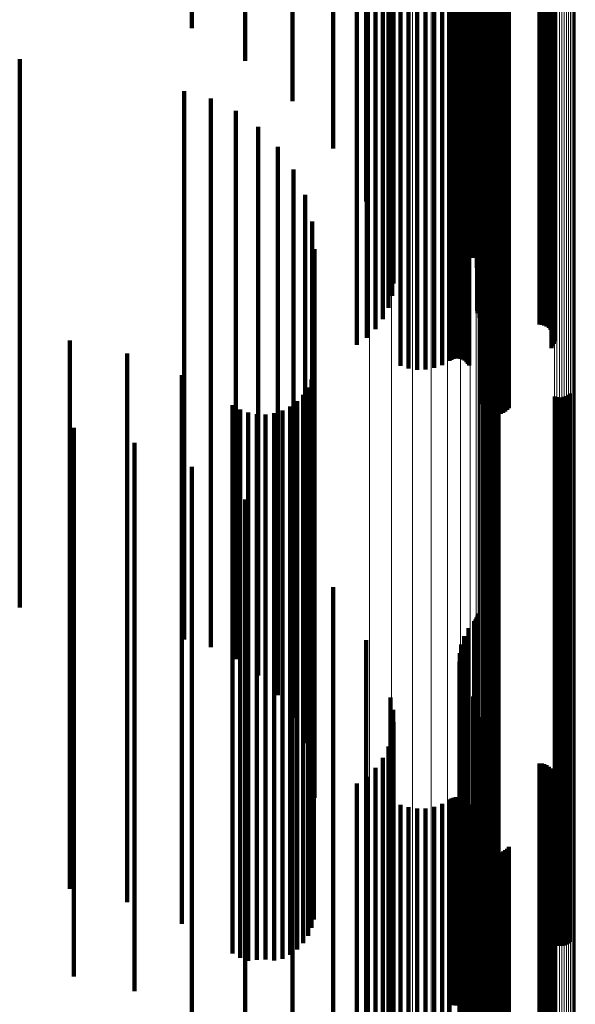
# Model space of a CAD drawing. Units: metres. Extents: x -5.77 to -5.69, y 0.3 to 1.55.
# Drawn here: x -5.71 to -5.69, y 0.53 to 0.56 of the extents above; entities that cross this region are included whole.
import ezdxf

# ---------------------------------------------------------------- set-up
doc = ezdxf.new("R2010")
doc.units = ezdxf.units.M
doc.linetypes.add('AUSGEZOGEN', pattern=[0])
doc.linetypes.add('VERDECKT2_S2', pattern=[0.036, 0.02, -0.016])
doc.layers.add('Standard', color=7, linetype='AUSGEZOGEN', lineweight=13)

msp = doc.modelspace()

# ---------------------------------------------------------------- linework, layer by layer
at = {"layer": 'Standard', "color": 253, "linetype": 'VERDECKT2_S2', "lineweight": 140, "transparency": 33554687}
for p, q in [((-5.69196, 0.571264), (-5.69196, 0.559495)), ((-5.691818, 0.571332), (-5.691818, 0.559565)), ((-5.691735, 0.571355), (-5.691735, 0.559589)), ((-5.691647, 0.571369), (-5.691647, 0.559603)), ((-5.691556, 0.571373), (-5.691556, 0.559608)), ((-5.689828, 0.571373), (-5.689828, 0.559608)), ((-5.689737, 0.571378), (-5.689737, 0.559613)), ((-5.689648, 0.571377), (-5.689648, 0.559627)), ((-5.689564, 0.571339), (-5.689564, 0.559651)), ((-5.689488, 0.571289), (-5.689488, 0.559683)), ((-5.696127, 0.570924), (-5.696127, 0.559912)), ((-5.695802, 0.571243), (-5.695802, 0.559711)), ((-5.695534, 0.571249), (-5.695534, 0.559479)), ((-5.695332, 0.571), (-5.695332, 0.559222)), ((-5.692099, 0.571063), (-5.692099, 0.559287)), ((-5.692097, 0.571007), (-5.692097, 0.559229)), ((-5.692086, 0.571117), (-5.692086, 0.559343)), ((-5.692016, 0.57122), (-5.692016, 0.559449)), ((-5.689422, 0.571225), (-5.689422, 0.559723)), ((-5.689367, 0.571152), (-5.689367, 0.559769)), ((-5.689325, 0.571071), (-5.689325, 0.55982)), ((-5.689297, 0.570983), (-5.689297, 0.559875)), ((-5.696485, 0.570675), (-5.696485, 0.55243)), ((-5.6952, 0.570734), (-5.6952, 0.558947)), ((-5.692025, 0.570584), (-5.692025, 0.558792)), ((-5.689385, 0.570547), (-5.689385, 0.56015)), ((-5.689338, 0.570626), (-5.689338, 0.560101)), ((-5.689305, 0.570711), (-5.689305, 0.560047)), ((-5.689287, 0.570801), (-5.689287, 0.55999)), ((-5.689284, 0.570893), (-5.689284, 0.559932)), ((-5.695162, 0.570181), (-5.695162, 0.558375)), ((-5.695143, 0.570458), (-5.695143, 0.558662)), ((-5.692038, 0.570344), (-5.692038, 0.558545)), ((-5.695257, 0.569909), (-5.695257, 0.558095)), ((-5.694892, 0.569901), (-5.694892, 0.560557)), ((-5.69367, 0.569828), (-5.69367, 0.560604)), ((-5.693378, 0.569935), (-5.693378, 0.560536)), ((-5.693107, 0.570089), (-5.693107, 0.560439)), ((-5.693034, 0.57013), (-5.693034, 0.560413)), ((-5.692956, 0.570158), (-5.692956, 0.560395)), ((-5.692874, 0.570173), (-5.692874, 0.560386)), ((-5.69279, 0.570174), (-5.69279, 0.560385)), ((-5.692708, 0.570161), (-5.692708, 0.560393)), ((-5.692628, 0.570135), (-5.692628, 0.56041)), ((-5.692554, 0.570096), (-5.692554, 0.560435)), ((-5.692488, 0.570045), (-5.692488, 0.560467)), ((-5.692432, 0.569983), (-5.692432, 0.560505)), ((-5.692386, 0.569913), (-5.692386, 0.56055)), ((-5.692245, 0.569883), (-5.692245, 0.558068)), ((-5.692112, 0.570109), (-5.692112, 0.558301)), ((-5.694596, 0.569807), (-5.694596, 0.560617)), ((-5.694287, 0.569763), (-5.694287, 0.560644)), ((-5.693976, 0.56977), (-5.693976, 0.56064)), ((-5.692585, 0.569498), (-5.692585, 0.557671)), ((-5.692433, 0.569673), (-5.692433, 0.557851)), ((-5.692738, 0.569116), (-5.692738, 0.557276)), ((-5.692688, 0.569311), (-5.692688, 0.557477)), ((-5.692735, 0.568919), (-5.692735, 0.557072)), ((-5.696146, 0.568631), (-5.696146, 0.556775)), ((-5.692679, 0.568725), (-5.692679, 0.556871)), ((-5.692571, 0.568539), (-5.692571, 0.556679)), ((-5.691899, 0.568509), (-5.691899, 0.561435)), ((-5.691863, 0.568425), (-5.691863, 0.561488)), ((-5.692414, 0.568366), (-5.692414, 0.556501)), ((-5.692212, 0.568212), (-5.692212, 0.55659)), ((-5.692161, 0.568173), (-5.692161, 0.556654)), ((-5.692119, 0.568129), (-5.692119, 0.556725)), ((-5.692089, 0.568083), (-5.692089, 0.556801)), ((-5.692071, 0.568034), (-5.692071, 0.556881)), ((-5.691812, 0.568348), (-5.691812, 0.561536)), ((-5.69175, 0.568281), (-5.69175, 0.561578)), ((-5.691677, 0.568225), (-5.691677, 0.561614)), ((-5.691596, 0.568183), (-5.691596, 0.56164)), ((-5.691509, 0.568154), (-5.691509, 0.561658)), ((-5.691418, 0.568141), (-5.691418, 0.561667)), ((-5.691326, 0.568143), (-5.691326, 0.561665)), ((-5.691236, 0.568161), (-5.691236, 0.561654)), ((-5.69115, 0.568193), (-5.69115, 0.561634)), ((-5.691071, 0.568239), (-5.691071, 0.561605)), ((-5.691001, 0.568298), (-5.691001, 0.561568)), ((-5.690942, 0.568368), (-5.690942, 0.561524)), ((-5.697347, 0.567453), (-5.697347, 0.557834)), ((-5.698831, 0.566401), (-5.698831, 0.559558)), ((-5.700563, 0.565502), (-5.700563, 0.561032)), ((-5.702502, 0.564776), (-5.702502, 0.562222)), ((-5.69175, 0.561578), (-5.69175, 0.550104)), ((-5.691677, 0.561614), (-5.691677, 0.55014)), ((-5.691596, 0.56164), (-5.691596, 0.550167)), ((-5.691509, 0.561658), (-5.691509, 0.550186)), ((-5.691418, 0.561667), (-5.691418, 0.550195)), ((-5.691326, 0.561665), (-5.691326, 0.550193)), ((-5.691236, 0.561654), (-5.691236, 0.550182)), ((-5.69115, 0.561634), (-5.69115, 0.550161)), ((-5.691071, 0.561605), (-5.691071, 0.550131)), ((-5.691001, 0.561568), (-5.691001, 0.550093)), ((-5.691899, 0.561435), (-5.691899, 0.549956)), ((-5.691863, 0.561488), (-5.691863, 0.55001)), ((-5.691812, 0.561536), (-5.691812, 0.55006)), ((-5.690942, 0.561524), (-5.690942, 0.550047)), ((-5.708783, 0.561094), (-5.708783, 0.555703)), ((-5.694892, 0.560557), (-5.694892, 0.549901)), ((-5.694596, 0.560617), (-5.694596, 0.549807)), ((-5.694287, 0.560644), (-5.694287, 0.549763)), ((-5.693976, 0.56064), (-5.693976, 0.54977)), ((-5.69367, 0.560604), (-5.69367, 0.549828)), ((-5.693378, 0.560536), (-5.693378, 0.549935)), ((-5.692432, 0.560505), (-5.692432, 0.549983)), ((-5.692386, 0.56055), (-5.692386, 0.549913)), ((-5.693107, 0.560439), (-5.693107, 0.550089)), ((-5.693034, 0.560413), (-5.693034, 0.55013)), ((-5.692956, 0.560395), (-5.692956, 0.550158)), ((-5.692874, 0.560386), (-5.692874, 0.550173)), ((-5.69279, 0.560385), (-5.69279, 0.550174)), ((-5.692708, 0.560393), (-5.692708, 0.550161)), ((-5.692628, 0.56041), (-5.692628, 0.550135)), ((-5.692554, 0.560435), (-5.692554, 0.550096)), ((-5.692488, 0.560467), (-5.692488, 0.550045)), ((-5.689385, 0.56015), (-5.689385, 0.550547)), ((-5.702784, 0.559928), (-5.702784, 0.556414)), ((-5.696127, 0.559912), (-5.696127, 0.550924)), ((-5.689367, 0.559769), (-5.689367, 0.551152)), ((-5.689338, 0.560101), (-5.689338, 0.550626)), ((-5.689325, 0.55982), (-5.689325, 0.551071)), ((-5.689305, 0.560047), (-5.689305, 0.550711)), ((-5.689297, 0.559875), (-5.689297, 0.550983)), ((-5.689287, 0.55999), (-5.689287, 0.550801)), ((-5.689284, 0.559932), (-5.689284, 0.550893)), ((-5.701811, 0.55965), (-5.701811, 0.556584)), ((-5.695802, 0.559711), (-5.695802, 0.551243)), ((-5.695534, 0.559479), (-5.695534, 0.551612)), ((-5.692016, 0.559449), (-5.692016, 0.55166)), ((-5.69196, 0.559495), (-5.69196, 0.551587)), ((-5.691818, 0.559565), (-5.691818, 0.551475)), ((-5.691735, 0.559589), (-5.691735, 0.551438)), ((-5.691647, 0.559603), (-5.691647, 0.551415)), ((-5.691556, 0.559608), (-5.691556, 0.551408)), ((-5.689828, 0.559608), (-5.689828, 0.551408)), ((-5.689737, 0.559613), (-5.689737, 0.5514)), ((-5.689648, 0.559627), (-5.689648, 0.551377)), ((-5.689564, 0.559651), (-5.689564, 0.551339)), ((-5.689488, 0.559683), (-5.689488, 0.551289)), ((-5.689422, 0.559723), (-5.689422, 0.551225)), ((-5.700901, 0.55921), (-5.700901, 0.556853)), ((-5.695332, 0.559222), (-5.695332, 0.55202)), ((-5.692099, 0.559287), (-5.692099, 0.551917)), ((-5.692097, 0.559229), (-5.692097, 0.552008)), ((-5.692086, 0.559343), (-5.692086, 0.551827)), ((-5.6952, 0.558947), (-5.6952, 0.552456)), ((-5.692025, 0.558792), (-5.692025, 0.552701)), ((-5.700079, 0.55862), (-5.700079, 0.557213)), ((-5.695162, 0.558375), (-5.695162, 0.553363)), ((-5.695143, 0.558662), (-5.695143, 0.552908)), ((-5.692038, 0.558545), (-5.692038, 0.553094)), ((-5.695257, 0.558095), (-5.695257, 0.553808)), ((-5.692245, 0.558068), (-5.692245, 0.55385)), ((-5.692112, 0.558301), (-5.692112, 0.55348)), ((-5.69937, 0.557898), (-5.69937, 0.557653)), ((-5.69937, 0.557653), (-5.69937, 0.545432)), ((-5.692585, 0.557671), (-5.692585, 0.554481)), ((-5.692433, 0.557851), (-5.692433, 0.554195)), ((-5.692738, 0.557276), (-5.692738, 0.555107)), ((-5.692688, 0.557477), (-5.692688, 0.554788)), ((-5.700079, 0.557213), (-5.700079, 0.544977)), ((-5.698797, 0.557065), (-5.698797, 0.545958)), ((-5.692735, 0.557072), (-5.692735, 0.555431)), ((-5.701811, 0.556584), (-5.701811, 0.544328)), ((-5.700901, 0.556853), (-5.700901, 0.544605)), ((-5.696146, 0.556775), (-5.696146, 0.555902)), ((-5.692679, 0.556871), (-5.692679, 0.555749)), ((-5.692571, 0.556679), (-5.692571, 0.556054)), ((-5.702784, 0.556414), (-5.702784, 0.544153)), ((-5.692414, 0.556501), (-5.692414, 0.556501)), ((-5.698374, 0.556145), (-5.698374, 0.546537)), ((-5.708783, 0.555703), (-5.708783, 0.543418)), ((-5.698115, 0.555167), (-5.698115, 0.547153)), ((-5.698028, 0.554159), (-5.698028, 0.547789)), ((-5.696485, 0.55243), (-5.696485, 0.550675)), ((-5.706952, 0.550836), (-5.706952, 0.549883)), ((-5.704862, 0.550354), (-5.704862, 0.550187)), ((-5.704862, 0.550187), (-5.704862, 0.538354)), ((-5.69175, 0.550104), (-5.69175, 0.548281)), ((-5.691677, 0.55014), (-5.691677, 0.548225)), ((-5.691596, 0.550167), (-5.691596, 0.548183)), ((-5.691509, 0.550186), (-5.691509, 0.548154)), ((-5.691418, 0.550195), (-5.691418, 0.548141)), ((-5.691326, 0.550193), (-5.691326, 0.548143)), ((-5.691236, 0.550182), (-5.691236, 0.548161)), ((-5.69115, 0.550161), (-5.69115, 0.548193)), ((-5.691071, 0.550131), (-5.691071, 0.548239)), ((-5.691001, 0.550093), (-5.691001, 0.548298)), ((-5.706952, 0.549883), (-5.706952, 0.53804)), ((-5.698055, 0.54972), (-5.698055, 0.538766)), ((-5.691899, 0.549956), (-5.691899, 0.548509)), ((-5.691863, 0.55001), (-5.691863, 0.548425)), ((-5.691812, 0.55006), (-5.691812, 0.548348)), ((-5.690942, 0.550047), (-5.690942, 0.548368)), ((-5.702869, 0.549561), (-5.702869, 0.538869)), ((-5.698134, 0.549411), (-5.698134, 0.538967)), ((-5.691893, 0.549519), (-5.691893, 0.538896)), ((-5.691824, 0.549574), (-5.691824, 0.538861)), ((-5.691747, 0.549618), (-5.691747, 0.538832)), ((-5.691663, 0.549648), (-5.691663, 0.538813)), ((-5.691576, 0.549664), (-5.691576, 0.538802)), ((-5.691488, 0.549666), (-5.691488, 0.538801)), ((-5.6914, 0.549654), (-5.6914, 0.538809)), ((-5.691315, 0.549627), (-5.691315, 0.538826)), ((-5.698264, 0.54912), (-5.698264, 0.539156)), ((-5.69844, 0.548854), (-5.69844, 0.539328)), ((-5.689267, 0.548793), (-5.689267, 0.539368)), ((-5.689182, 0.548767), (-5.689182, 0.539385)), ((-5.689094, 0.548754), (-5.689094, 0.539394)), ((-5.689006, 0.548756), (-5.689006, 0.539392)), ((-5.688919, 0.548773), (-5.688919, 0.539382)), ((-5.688835, 0.548803), (-5.688835, 0.539362)), ((-5.688758, 0.548846), (-5.688758, 0.539334)), ((-5.688689, 0.548901), (-5.688689, 0.539298)), ((-5.70102, 0.548474), (-5.70102, 0.539576)), ((-5.700744, 0.548314), (-5.700744, 0.53968)), ((-5.699195, 0.548282), (-5.699195, 0.539701)), ((-5.698912, 0.548429), (-5.698912, 0.539605)), ((-5.698659, 0.548622), (-5.698659, 0.53948)), ((-5.700445, 0.548203), (-5.700445, 0.539752)), ((-5.700132, 0.548143), (-5.700132, 0.539791)), ((-5.699814, 0.548137), (-5.699814, 0.539795)), ((-5.699498, 0.548183), (-5.699498, 0.539765)), ((-5.70681, 0.547643), (-5.70681, 0.540116)), ((-5.698028, 0.547789), (-5.698028, 0.53588)), ((-5.704601, 0.5471), (-5.704601, 0.540469)), ((-5.698115, 0.547153), (-5.698115, 0.535224)), ((-5.698374, 0.546537), (-5.698374, 0.536145)), ((-5.702502, 0.546222), (-5.702502, 0.54104)), ((-5.698797, 0.545958), (-5.698797, 0.537065)), ((-5.69937, 0.545432), (-5.69937, 0.537898)), ((-5.700563, 0.545032), (-5.700563, 0.541813)), ((-5.700079, 0.544977), (-5.700079, 0.53862)), ((-5.701811, 0.544328), (-5.701811, 0.53965)), ((-5.700901, 0.544605), (-5.700901, 0.53921)), ((-5.702784, 0.544153), (-5.702784, 0.539928)), ((-5.708783, 0.543418), (-5.708783, 0.541094)), ((-5.698831, 0.543558), (-5.698831, 0.542772)), ((-5.698831, 0.542772), (-5.698831, 0.531318)), ((-5.700563, 0.541813), (-5.700563, 0.530331)), ((-5.697347, 0.541834), (-5.697347, 0.532472)), ((-5.702502, 0.54104), (-5.702502, 0.529534)), ((-5.692089, 0.540801), (-5.692089, 0.533163)), ((-5.692071, 0.540881), (-5.692071, 0.53311)), ((-5.704601, 0.540469), (-5.704601, 0.528946)), ((-5.692212, 0.54059), (-5.692212, 0.533305)), ((-5.692161, 0.540654), (-5.692161, 0.533262)), ((-5.692119, 0.540725), (-5.692119, 0.533215)), ((-5.70681, 0.540116), (-5.70681, 0.528583)), ((-5.692571, 0.540054), (-5.692571, 0.533664)), ((-5.692414, 0.540337), (-5.692414, 0.533474)), ((-5.700744, 0.53968), (-5.700744, 0.528314)), ((-5.700445, 0.539752), (-5.700445, 0.528207)), ((-5.700132, 0.539791), (-5.700132, 0.528247)), ((-5.699814, 0.539795), (-5.699814, 0.528252)), ((-5.699498, 0.539765), (-5.699498, 0.528221)), ((-5.699195, 0.539701), (-5.699195, 0.528282)), ((-5.696146, 0.539902), (-5.696146, 0.533766)), ((-5.692679, 0.539749), (-5.692679, 0.533868)), ((-5.70102, 0.539576), (-5.70102, 0.528474)), ((-5.698912, 0.539605), (-5.698912, 0.528429)), ((-5.698659, 0.53948), (-5.698659, 0.528622)), ((-5.69844, 0.539328), (-5.69844, 0.528854)), ((-5.692735, 0.539431), (-5.692735, 0.534081)), ((-5.689267, 0.539368), (-5.689267, 0.528794)), ((-5.689182, 0.539385), (-5.689182, 0.528767)), ((-5.689094, 0.539394), (-5.689094, 0.528754)), ((-5.689006, 0.539392), (-5.689006, 0.528756)), ((-5.688919, 0.539382), (-5.688919, 0.528773)), ((-5.688835, 0.539362), (-5.688835, 0.528803)), ((-5.688758, 0.539334), (-5.688758, 0.528846)), ((-5.698264, 0.539156), (-5.698264, 0.52912)), ((-5.698134, 0.538967), (-5.698134, 0.529411)), ((-5.692738, 0.539107), (-5.692738, 0.534298)), ((-5.688689, 0.539298), (-5.688689, 0.528901)), ((-5.702869, 0.538869), (-5.702869, 0.529561)), ((-5.698055, 0.538766), (-5.698055, 0.52972)), ((-5.692688, 0.538788), (-5.692688, 0.534512)), ((-5.691893, 0.538896), (-5.691893, 0.529519)), ((-5.691824, 0.538861), (-5.691824, 0.529574)), ((-5.691747, 0.538832), (-5.691747, 0.529618)), ((-5.691663, 0.538813), (-5.691663, 0.529648)), ((-5.691576, 0.538802), (-5.691576, 0.529664)), ((-5.691488, 0.538801), (-5.691488, 0.529666)), ((-5.6914, 0.538809), (-5.6914, 0.529654)), ((-5.691315, 0.538826), (-5.691315, 0.529627)), ((-5.704862, 0.538354), (-5.704862, 0.530354)), ((-5.692585, 0.538481), (-5.692585, 0.534717)), ((-5.706952, 0.53804), (-5.706952, 0.530836)), ((-5.692433, 0.538195), (-5.692433, 0.534908)), ((-5.695257, 0.537808), (-5.695257, 0.535168)), ((-5.692245, 0.53785), (-5.692245, 0.535139)), ((-5.695162, 0.537363), (-5.695162, 0.535466)), ((-5.692112, 0.53748), (-5.692112, 0.535387)), ((-5.695143, 0.536908), (-5.695143, 0.535771)), ((-5.692038, 0.537094), (-5.692038, 0.535646)), ((-5.6952, 0.536456), (-5.6952, 0.536073)), ((-5.692025, 0.536701), (-5.692025, 0.535909)), ((-5.6952, 0.536073), (-5.6952, 0.52501)), ((-5.698028, 0.53588), (-5.698028, 0.534159)), ((-5.695332, 0.53602), (-5.695332, 0.525311)), ((-5.695143, 0.535771), (-5.695143, 0.524699)), ((-5.692099, 0.535917), (-5.692099, 0.525381)), ((-5.692097, 0.536008), (-5.692097, 0.525319)), ((-5.692086, 0.535827), (-5.692086, 0.525443)), ((-5.692025, 0.535909), (-5.692025, 0.524841)), ((-5.695534, 0.535612), (-5.695534, 0.525592)), ((-5.695162, 0.535466), (-5.695162, 0.524386)), ((-5.692112, 0.535387), (-5.692112, 0.524305)), ((-5.692038, 0.535646), (-5.692038, 0.524571)), ((-5.692016, 0.53566), (-5.692016, 0.525559)), ((-5.69196, 0.535587), (-5.69196, 0.525608)), ((-5.691818, 0.535475), (-5.691818, 0.525686)), ((-5.691735, 0.535438), (-5.691735, 0.525711)), ((-5.691647, 0.535415), (-5.691647, 0.525727)), ((-5.691556, 0.535408), (-5.691556, 0.525732)), ((-5.689828, 0.535408), (-5.689828, 0.525732)), ((-5.689737, 0.5354), (-5.689737, 0.525738)), ((-5.689648, 0.535377), (-5.689648, 0.525753)), ((-5.698115, 0.535224), (-5.698115, 0.535224)), ((-5.695802, 0.535243), (-5.695802, 0.525845)), ((-5.695257, 0.535168), (-5.695257, 0.524079)), ((-5.692245, 0.535139), (-5.692245, 0.52405)), ((-5.689564, 0.535339), (-5.689564, 0.525779)), ((-5.689488, 0.535289), (-5.689488, 0.525814)), ((-5.689422, 0.535225), (-5.689422, 0.525858)), ((-5.689367, 0.535152), (-5.689367, 0.525908)), ((-5.689325, 0.535071), (-5.689325, 0.525964)), ((-5.696485, 0.534675), (-5.696485, 0.533585)), ((-5.696127, 0.534924), (-5.696127, 0.526065)), ((-5.692585, 0.534717), (-5.692585, 0.523616)), ((-5.692433, 0.534908), (-5.692433, 0.523813)), ((-5.689305, 0.534711), (-5.689305, 0.526212)), ((-5.689297, 0.534983), (-5.689297, 0.526024)), ((-5.689287, 0.534801), (-5.689287, 0.52615)), ((-5.689284, 0.534893), (-5.689284, 0.526087)), ((-5.692738, 0.534298), (-5.692738, 0.523185)), ((-5.692688, 0.534512), (-5.692688, 0.523405)), ((-5.689385, 0.534547), (-5.689385, 0.526325)), ((-5.689338, 0.534626), (-5.689338, 0.526271)), ((-5.693378, 0.533935), (-5.693378, 0.526746)), ((-5.693107, 0.534089), (-5.693107, 0.52664)), ((-5.693034, 0.53413), (-5.693034, 0.526612)), ((-5.692956, 0.534158), (-5.692956, 0.526592)), ((-5.692874, 0.534173), (-5.692874, 0.526582)), ((-5.69279, 0.534174), (-5.69279, 0.526581)), ((-5.692735, 0.534081), (-5.692735, 0.522962)), ((-5.692708, 0.534161), (-5.692708, 0.52659)), ((-5.692628, 0.534135), (-5.692628, 0.526608)), ((-5.692554, 0.534096), (-5.692554, 0.526636)), ((-5.692488, 0.534045), (-5.692488, 0.526671)), ((-5.692432, 0.533983), (-5.692432, 0.526713)), ((-5.696485, 0.533585), (-5.696485, 0.515472)), ((-5.696146, 0.533766), (-5.696146, 0.522638)), ((-5.694892, 0.533901), (-5.694892, 0.526769)), ((-5.694596, 0.533807), (-5.694596, 0.526834)), ((-5.694287, 0.533763), (-5.694287, 0.526865)), ((-5.693976, 0.53377), (-5.693976, 0.52686)), ((-5.69367, 0.533828), (-5.69367, 0.52682)), ((-5.692679, 0.533868), (-5.692679, 0.522743)), ((-5.692571, 0.533664), (-5.692571, 0.522533)), ((-5.692386, 0.533913), (-5.692386, 0.526761)), ((-5.692414, 0.533474), (-5.692414, 0.522338)), ((-5.692212, 0.533305), (-5.692212, 0.522164)), ((-5.692161, 0.533262), (-5.692161, 0.52212)), ((-5.692119, 0.533215), (-5.692119, 0.522071)), ((-5.692089, 0.533163), (-5.692089, 0.522018)), ((-5.692071, 0.53311), (-5.692071, 0.521963)), ((-5.691899, 0.532509), (-5.691899, 0.527728)), ((-5.697347, 0.532472), (-5.697347, 0.521834)), ((-5.691863, 0.532425), (-5.691863, 0.527786)), ((-5.691812, 0.532348), (-5.691812, 0.527839)), ((-5.69175, 0.532281), (-5.69175, 0.527885)), ((-5.691677, 0.532225), (-5.691677, 0.527923)), ((-5.691596, 0.532183), (-5.691596, 0.527953)), ((-5.691509, 0.532154), (-5.691509, 0.527972)), ((-5.691418, 0.532141), (-5.691418, 0.527981)), ((-5.691326, 0.532143), (-5.691326, 0.52798)), ((-5.691236, 0.532161), (-5.691236, 0.527968)), ((-5.69115, 0.532193), (-5.69115, 0.527946)), ((-5.691071, 0.532239), (-5.691071, 0.527914)), ((-5.691001, 0.532298), (-5.691001, 0.527873)), ((-5.690942, 0.532368), (-5.690942, 0.527825)), ((-5.698831, 0.531318), (-5.698831, 0.523558)), ((-5.700563, 0.530331), (-5.700563, 0.525032)), ((-5.702502, 0.529534), (-5.702502, 0.526222)), ((-5.704601, 0.528946), (-5.704601, 0.5271)), ((-5.70681, 0.528583), (-5.70681, 0.527643)), ((-5.700445, 0.528207), (-5.700445, 0.528207)), ((-5.700132, 0.528247), (-5.700132, 0.528247)), ((-5.699814, 0.528252), (-5.699814, 0.528252)), ((-5.699498, 0.528221), (-5.699498, 0.528221)), ((-5.691812, 0.527839), (-5.691812, 0.517117)), ((-5.69175, 0.527885), (-5.69175, 0.517165)), ((-5.691677, 0.527923), (-5.691677, 0.517204)), ((-5.691596, 0.527953), (-5.691596, 0.517234)), ((-5.691509, 0.527972), (-5.691509, 0.517254)), ((-5.691418, 0.527981), (-5.691418, 0.517264)), ((-5.691326, 0.52798), (-5.691326, 0.517262)), ((-5.691236, 0.527968), (-5.691236, 0.51725)), ((-5.69115, 0.527946), (-5.69115, 0.517227)), ((-5.691071, 0.527914), (-5.691071, 0.517194)), ((-5.691001, 0.527873), (-5.691001, 0.517153)), ((-5.690942, 0.527825), (-5.690942, 0.517103)), ((-5.691899, 0.527728), (-5.691899, 0.517004)), ((-5.691863, 0.527786), (-5.691863, 0.517063)), ((-5.694892, 0.526769), (-5.694892, 0.516019)), ((-5.694596, 0.526834), (-5.694596, 0.516086)), ((-5.694287, 0.526865), (-5.694287, 0.516117)), ((-5.693976, 0.52686), (-5.693976, 0.516112)), ((-5.69367, 0.52682), (-5.69367, 0.516071)), ((-5.693378, 0.526746), (-5.693378, 0.515995)), ((-5.692386, 0.526761), (-5.692386, 0.51601)), ((-5.693107, 0.52664), (-5.693107, 0.515887)), ((-5.692554, 0.526636), (-5.692554, 0.515881)), ((-5.692488, 0.526671), (-5.692488, 0.515918)), ((-5.692432, 0.526713), (-5.692432, 0.515961))]:
    msp.add_line(p, q, dxfattribs=at)
at = {"layer": 'Standard', "color": 7, "linetype": 'AUSGEZOGEN', "lineweight": 13, "transparency": 33554687}
for points in [[(-5.692035, 0.718112), (-5.692035, 0.704169), (-5.692035, 0.690292), (-5.692035, 0.676495), (-5.692035, 0.662792), (-5.692035, 0.649198), (-5.692035, 0.635728), (-5.692035, 0.622396), (-5.692035, 0.609217), (-5.692035, 0.596206), (-5.692035, 0.583378), (-5.692035, 0.570745), (-5.692035, 0.558323), (-5.692035, 0.546124), (-5.692035, 0.534163), (-5.692035, 0.522451), (-5.692035, 0.511002), (-5.692035, 0.499827), (-5.692035, 0.488938)], [(-5.692, 0.71814), (-5.692, 0.7042), (-5.692, 0.690324), (-5.692, 0.676529), (-5.692, 0.662828), (-5.692, 0.649236), (-5.692, 0.635767), (-5.692, 0.622437), (-5.692, 0.60926), (-5.692, 0.596251), (-5.692, 0.583424), (-5.692, 0.570793), (-5.692, 0.558373), (-5.692, 0.546176), (-5.692, 0.534216), (-5.692, 0.522506), (-5.692, 0.511058), (-5.692, 0.499885), (-5.692, 0.488997)], [(-5.691952, 0.718166), (-5.691952, 0.704227), (-5.691952, 0.690354), (-5.691952, 0.67656), (-5.691952, 0.66286), (-5.691952, 0.64927), (-5.691952, 0.635803), (-5.691952, 0.622475), (-5.691952, 0.6093), (-5.691952, 0.596292), (-5.691952, 0.583467), (-5.691952, 0.570837), (-5.691952, 0.558418), (-5.691952, 0.546223), (-5.691952, 0.534265), (-5.691952, 0.522556), (-5.691952, 0.51111), (-5.691952, 0.499938), (-5.691952, 0.489051)], [(-5.691892, 0.718189), (-5.691892, 0.704251), (-5.691892, 0.69038), (-5.691892, 0.676587), (-5.691892, 0.662889), (-5.691892, 0.6493), (-5.691892, 0.635835), (-5.691892, 0.622508), (-5.691892, 0.609334), (-5.691892, 0.596328), (-5.691892, 0.583504), (-5.691892, 0.570876), (-5.691892, 0.558458), (-5.691892, 0.546264), (-5.691892, 0.534307), (-5.691892, 0.5226), (-5.691892, 0.511155), (-5.691892, 0.499984), (-5.691892, 0.489099)], [(-5.691822, 0.718208), (-5.691822, 0.704272), (-5.691822, 0.690401), (-5.691822, 0.67661), (-5.691822, 0.662913), (-5.691822, 0.649326), (-5.691822, 0.635862), (-5.691822, 0.622536), (-5.691822, 0.609363), (-5.691822, 0.596358), (-5.691822, 0.583535), (-5.691822, 0.570909), (-5.691822, 0.558492), (-5.691822, 0.546299), (-5.691822, 0.534343), (-5.691822, 0.522637), (-5.691822, 0.511193), (-5.691822, 0.500024), (-5.691822, 0.489139)], [(-5.691744, 0.718222), (-5.691744, 0.704288), (-5.691744, 0.690418), (-5.691744, 0.676628), (-5.691744, 0.662932), (-5.691744, 0.649345), (-5.691744, 0.635882), (-5.691744, 0.622558), (-5.691744, 0.609386), (-5.691744, 0.596382), (-5.691744, 0.58356), (-5.691744, 0.570934), (-5.691744, 0.558518), (-5.691744, 0.546326), (-5.691744, 0.534371), (-5.691744, 0.522666), (-5.691744, 0.511223), (-5.691744, 0.500054), (-5.691744, 0.48917)], [(-5.69166, 0.718233), (-5.69166, 0.704299), (-5.69166, 0.69043), (-5.69166, 0.67664), (-5.69166, 0.662945), (-5.69166, 0.649359), (-5.69166, 0.635897), (-5.69166, 0.622573), (-5.69166, 0.609402), (-5.69166, 0.596398), (-5.69166, 0.583577), (-5.69166, 0.570952), (-5.69166, 0.558537), (-5.69166, 0.546345), (-5.69166, 0.534391), (-5.69166, 0.522686), (-5.69166, 0.511244), (-5.69166, 0.500075), (-5.69166, 0.489192)], [(-5.691573, 0.718238), (-5.691573, 0.704304), (-5.691573, 0.690436), (-5.691573, 0.676647), (-5.691573, 0.662952), (-5.691573, 0.649366), (-5.691573, 0.635904), (-5.691573, 0.622581), (-5.691573, 0.60941), (-5.691573, 0.596407), (-5.691573, 0.583586), (-5.691573, 0.570961), (-5.691573, 0.558546), (-5.691573, 0.546355), (-5.691573, 0.534401), (-5.691573, 0.522697), (-5.691573, 0.511255), (-5.691573, 0.500086), (-5.691573, 0.489204)], [(-5.691484, 0.718239), (-5.691484, 0.704305), (-5.691484, 0.690436), (-5.691484, 0.676647), (-5.691484, 0.662953), (-5.691484, 0.649367), (-5.691484, 0.635905), (-5.691484, 0.622581), (-5.691484, 0.609411), (-5.691484, 0.596408), (-5.691484, 0.583587), (-5.691484, 0.570962), (-5.691484, 0.558547), (-5.691484, 0.546356), (-5.691484, 0.534402), (-5.691484, 0.522698), (-5.691484, 0.511255), (-5.691484, 0.500087), (-5.691484, 0.489205)], [(-5.691396, 0.718234), (-5.691396, 0.7043), (-5.691396, 0.690431), (-5.691396, 0.676642), (-5.691396, 0.662947), (-5.691396, 0.649361), (-5.691396, 0.635899), (-5.691396, 0.622575), (-5.691396, 0.609404), (-5.691396, 0.596401), (-5.691396, 0.583579), (-5.691396, 0.570954), (-5.691396, 0.558539), (-5.691396, 0.546348), (-5.691396, 0.534393), (-5.691396, 0.522689), (-5.691396, 0.511246), (-5.691396, 0.500078), (-5.691396, 0.489195)], [(-5.691311, 0.718225), (-5.691311, 0.70429), (-5.691311, 0.69042), (-5.691311, 0.676631), (-5.691311, 0.662935), (-5.691311, 0.649348), (-5.691311, 0.635885), (-5.691311, 0.622561), (-5.691311, 0.609389), (-5.691311, 0.596385), (-5.691311, 0.583564), (-5.691311, 0.570938), (-5.691311, 0.558522), (-5.691311, 0.54633), (-5.691311, 0.534376), (-5.691311, 0.52267), (-5.691311, 0.511227), (-5.691311, 0.500059), (-5.691311, 0.489175)], [(-5.692057, 0.718082), (-5.692057, 0.704138), (-5.692057, 0.690259), (-5.692057, 0.676459), (-5.692057, 0.662754), (-5.692057, 0.649158), (-5.692057, 0.635686), (-5.692057, 0.622352), (-5.692057, 0.609172), (-5.692057, 0.596159), (-5.692057, 0.583328), (-5.692057, 0.570694), (-5.692057, 0.55827), (-5.692057, 0.54607), (-5.692057, 0.534107), (-5.692057, 0.522393), (-5.692057, 0.510943), (-5.692057, 0.499766), (-5.692057, 0.488875)], [(-5.689271, 0.717931), (-5.689271, 0.703977), (-5.689271, 0.690088), (-5.689271, 0.676279), (-5.689271, 0.662564), (-5.689271, 0.648958), (-5.689271, 0.635476), (-5.689271, 0.622133), (-5.689271, 0.608943), (-5.689271, 0.59592), (-5.689271, 0.58308), (-5.689271, 0.570437), (-5.689271, 0.558004), (-5.689271, 0.545795), (-5.689271, 0.533823), (-5.689271, 0.522101), (-5.689271, 0.510642), (-5.689271, 0.499458), (-5.689271, 0.488559)], [(-5.689186, 0.717922), (-5.689186, 0.703967), (-5.689186, 0.690077), (-5.689186, 0.676267), (-5.689186, 0.662552), (-5.689186, 0.648945), (-5.689186, 0.635463), (-5.689186, 0.622119), (-5.689186, 0.608928), (-5.689186, 0.595905), (-5.689186, 0.583065), (-5.689186, 0.570421), (-5.689186, 0.557987), (-5.689186, 0.545777), (-5.689186, 0.533805), (-5.689186, 0.522083), (-5.689186, 0.510623), (-5.689186, 0.499438), (-5.689186, 0.488539)], [(-5.689098, 0.717917), (-5.689098, 0.703962), (-5.689098, 0.690072), (-5.689098, 0.676262), (-5.689098, 0.662546), (-5.689098, 0.648939), (-5.689098, 0.635456), (-5.689098, 0.622112), (-5.689098, 0.608921), (-5.689098, 0.595898), (-5.689098, 0.583057), (-5.689098, 0.570413), (-5.689098, 0.557979), (-5.689098, 0.545769), (-5.689098, 0.533796), (-5.689098, 0.522074), (-5.689098, 0.510614), (-5.689098, 0.499429), (-5.689098, 0.488529)], [(-5.689009, 0.717918), (-5.689009, 0.703963), (-5.689009, 0.690073), (-5.689009, 0.676262), (-5.689009, 0.662547), (-5.689009, 0.64894), (-5.689009, 0.635457), (-5.689009, 0.622113), (-5.689009, 0.608922), (-5.689009, 0.595899), (-5.689009, 0.583058), (-5.689009, 0.570414), (-5.689009, 0.55798), (-5.689009, 0.54577), (-5.689009, 0.533797), (-5.689009, 0.522075), (-5.689009, 0.510615), (-5.689009, 0.49943), (-5.689009, 0.48853)], [(-5.688922, 0.717923), (-5.688922, 0.703968), (-5.688922, 0.690079), (-5.688922, 0.676269), (-5.688922, 0.662553), (-5.688922, 0.648947), (-5.688922, 0.635465), (-5.688922, 0.622121), (-5.688922, 0.60893), (-5.688922, 0.595907), (-5.688922, 0.583067), (-5.688922, 0.570423), (-5.688922, 0.55799), (-5.688922, 0.54578), (-5.688922, 0.533808), (-5.688922, 0.522086), (-5.688922, 0.510626), (-5.688922, 0.499441), (-5.688922, 0.488542)], [(-5.688838, 0.717934), (-5.688838, 0.703979), (-5.688838, 0.69009), (-5.688838, 0.676281), (-5.688838, 0.662567), (-5.688838, 0.648961), (-5.688838, 0.635479), (-5.688838, 0.622136), (-5.688838, 0.608946), (-5.688838, 0.595924), (-5.688838, 0.583084), (-5.688838, 0.570441), (-5.688838, 0.558008), (-5.688838, 0.545799), (-5.688838, 0.533827), (-5.688838, 0.522105), (-5.688838, 0.510647), (-5.688838, 0.499462), (-5.688838, 0.488563)], [(-5.68876, 0.717949), (-5.68876, 0.703995), (-5.68876, 0.690107), (-5.68876, 0.676299), (-5.68876, 0.662585), (-5.68876, 0.648981), (-5.68876, 0.6355), (-5.68876, 0.622158), (-5.68876, 0.608969), (-5.68876, 0.595947), (-5.68876, 0.583109), (-5.68876, 0.570466), (-5.68876, 0.558034), (-5.68876, 0.545826), (-5.68876, 0.533855), (-5.68876, 0.522134), (-5.68876, 0.510676), (-5.68876, 0.499493), (-5.68876, 0.488595)], [(-5.68869, 0.717968), (-5.68869, 0.704016), (-5.68869, 0.690129), (-5.68869, 0.676322), (-5.68869, 0.662609), (-5.68869, 0.649006), (-5.68869, 0.635526), (-5.68869, 0.622185), (-5.68869, 0.608998), (-5.68869, 0.595978), (-5.68869, 0.58314), (-5.68869, 0.570499), (-5.68869, 0.558068), (-5.68869, 0.545861), (-5.68869, 0.533891), (-5.68869, 0.522171), (-5.68869, 0.510714), (-5.68869, 0.499532), (-5.68869, 0.488635)], [(-5.68863, 0.71799), (-5.68863, 0.70404), (-5.68863, 0.690155), (-5.68863, 0.676349), (-5.68863, 0.662638), (-5.68863, 0.649036), (-5.68863, 0.635558), (-5.68863, 0.622219), (-5.68863, 0.609032), (-5.68863, 0.596014), (-5.68863, 0.583177), (-5.68863, 0.570538), (-5.68863, 0.558108), (-5.68863, 0.545902), (-5.68863, 0.533934), (-5.68863, 0.522216), (-5.68863, 0.51076), (-5.68863, 0.499578), (-5.68863, 0.488682)], [(-5.688582, 0.718016), (-5.688582, 0.704067), (-5.688582, 0.690184), (-5.688582, 0.67638), (-5.688582, 0.662671), (-5.688582, 0.649071), (-5.688582, 0.635594), (-5.688582, 0.622256), (-5.688582, 0.609072), (-5.688582, 0.596055), (-5.688582, 0.58322), (-5.688582, 0.570582), (-5.688582, 0.558154), (-5.688582, 0.545949), (-5.688582, 0.533983), (-5.688582, 0.522266), (-5.688582, 0.510811), (-5.688582, 0.499631), (-5.688582, 0.488737)], [(-5.688546, 0.718044), (-5.688546, 0.704097), (-5.688546, 0.690216), (-5.688546, 0.676414), (-5.688546, 0.662707), (-5.688546, 0.649108), (-5.688546, 0.635634), (-5.688546, 0.622297), (-5.688546, 0.609115), (-5.688546, 0.596099), (-5.688546, 0.583266), (-5.688546, 0.57063), (-5.688546, 0.558203), (-5.688546, 0.546001), (-5.688546, 0.534036), (-5.688546, 0.52232), (-5.688546, 0.510867), (-5.688546, 0.499689), (-5.688546, 0.488796)], [(-5.688525, 0.718074), (-5.688525, 0.704129), (-5.688525, 0.69025), (-5.688525, 0.67645), (-5.688525, 0.662744), (-5.688525, 0.649148), (-5.688525, 0.635675), (-5.688525, 0.622341), (-5.688525, 0.60916), (-5.688525, 0.596147), (-5.688525, 0.583316), (-5.688525, 0.570681), (-5.688525, 0.558256), (-5.688525, 0.546055), (-5.688525, 0.534092), (-5.688525, 0.522378), (-5.688525, 0.510927), (-5.688525, 0.49975), (-5.688525, 0.488859)], [(-5.688517, 0.718105), (-5.688517, 0.704162), (-5.688517, 0.690284), (-5.688517, 0.676487), (-5.688517, 0.662783), (-5.688517, 0.649189), (-5.688517, 0.635718), (-5.688517, 0.622386), (-5.688517, 0.609207), (-5.688517, 0.596195), (-5.688517, 0.583366), (-5.688517, 0.570733), (-5.688517, 0.55831), (-5.688517, 0.546111), (-5.688517, 0.534149), (-5.688517, 0.522438), (-5.688517, 0.510988), (-5.688517, 0.499813), (-5.688517, 0.488923)], [(-5.692064, 0.717097), (-5.692064, 0.703086), (-5.692064, 0.689141), (-5.692064, 0.675277), (-5.692064, 0.661507), (-5.692064, 0.647846), (-5.692064, 0.63431), (-5.692064, 0.620914), (-5.692064, 0.607671), (-5.692064, 0.594596), (-5.692064, 0.581705), (-5.692064, 0.56901), (-5.692064, 0.556527), (-5.692064, 0.544269), (-5.692064, 0.53225), (-5.692064, 0.520481), (-5.692064, 0.508976), (-5.692064, 0.497746), (-5.692064, 0.486804)], [(-5.692137, 0.716807), (-5.692137, 0.702777), (-5.692137, 0.688813), (-5.692137, 0.674929), (-5.692137, 0.66114), (-5.692137, 0.647461), (-5.692137, 0.633906), (-5.692137, 0.62049), (-5.692137, 0.607229), (-5.692137, 0.594136), (-5.692137, 0.581227), (-5.692137, 0.568515), (-5.692137, 0.556015), (-5.692137, 0.54374), (-5.692137, 0.531703), (-5.692137, 0.519918), (-5.692137, 0.508397), (-5.692137, 0.497152), (-5.692137, 0.486194)], [(-5.692353, 0.716526), (-5.692353, 0.702477), (-5.692353, 0.688494), (-5.692353, 0.674591), (-5.692353, 0.660784), (-5.692353, 0.647086), (-5.692353, 0.633513), (-5.692353, 0.62008), (-5.692353, 0.6068), (-5.692353, 0.59369), (-5.692353, 0.580764), (-5.692353, 0.568035), (-5.692353, 0.555518), (-5.692353, 0.543226), (-5.692353, 0.531173), (-5.692353, 0.519372), (-5.692353, 0.507836), (-5.692353, 0.496576), (-5.692353, 0.485603)], [(-5.693184, 0.716022), (-5.693184, 0.701939), (-5.693184, 0.687923), (-5.693184, 0.673987), (-5.693184, 0.660146), (-5.693184, 0.646415), (-5.693184, 0.63281), (-5.693184, 0.619344), (-5.693184, 0.606033), (-5.693184, 0.592891), (-5.693184, 0.579933), (-5.693184, 0.567174), (-5.693184, 0.554626), (-5.693184, 0.542305), (-5.693184, 0.530224), (-5.693184, 0.518394), (-5.693184, 0.50683), (-5.693184, 0.495543), (-5.693184, 0.484544)], [(-5.692705, 0.716261), (-5.692705, 0.702195), (-5.692705, 0.688194), (-5.692705, 0.674274), (-5.692705, 0.660449), (-5.692705, 0.646734), (-5.692705, 0.633144), (-5.692705, 0.619694), (-5.692705, 0.606398), (-5.692705, 0.593271), (-5.692705, 0.580328), (-5.692705, 0.567583), (-5.692705, 0.55505), (-5.692705, 0.542743), (-5.692705, 0.530675), (-5.692705, 0.518859), (-5.692705, 0.507308), (-5.692705, 0.496034), (-5.692705, 0.485048)], [(-5.694459, 0.715644), (-5.694459, 0.701537), (-5.694459, 0.687495), (-5.694459, 0.673534), (-5.694459, 0.659668), (-5.694459, 0.645913), (-5.694459, 0.632283), (-5.694459, 0.618793), (-5.694459, 0.605458), (-5.694459, 0.592293), (-5.694459, 0.579311), (-5.694459, 0.566529), (-5.694459, 0.553959), (-5.694459, 0.541616), (-5.694459, 0.529513), (-5.694459, 0.517662), (-5.694459, 0.506077), (-5.694459, 0.49477), (-5.694459, 0.483751)], [(-5.693774, 0.715814), (-5.693774, 0.701718), (-5.693774, 0.687687), (-5.693774, 0.673737), (-5.693774, 0.659883), (-5.693774, 0.646139), (-5.693774, 0.63252), (-5.693774, 0.619041), (-5.693774, 0.605716), (-5.693774, 0.592562), (-5.693774, 0.579591), (-5.693774, 0.566819), (-5.693774, 0.554259), (-5.693774, 0.541926), (-5.693774, 0.529832), (-5.693774, 0.517991), (-5.693774, 0.506416), (-5.693774, 0.495117), (-5.693774, 0.484108)], [(-5.69603, 0.715438), (-5.69603, 0.701317), (-5.69603, 0.687261), (-5.69603, 0.673286), (-5.69603, 0.659407), (-5.69603, 0.645638), (-5.69603, 0.631995), (-5.69603, 0.618492), (-5.69603, 0.605143), (-5.69603, 0.591965), (-5.69603, 0.578971), (-5.69603, 0.566177), (-5.69603, 0.553594), (-5.69603, 0.541239), (-5.69603, 0.529124), (-5.69603, 0.517262), (-5.69603, 0.505665), (-5.69603, 0.494347), (-5.69603, 0.483317)], [(-5.695219, 0.715518), (-5.695219, 0.701402), (-5.695219, 0.687352), (-5.695219, 0.673382), (-5.695219, 0.659508), (-5.695219, 0.645744), (-5.695219, 0.632106), (-5.695219, 0.618608), (-5.695219, 0.605265), (-5.695219, 0.592092), (-5.695219, 0.579103), (-5.695219, 0.566313), (-5.695219, 0.553735), (-5.695219, 0.541385), (-5.695219, 0.529274), (-5.695219, 0.517417), (-5.695219, 0.505825), (-5.695219, 0.49451), (-5.695219, 0.483485)]]:
    msp.add_lwpolyline(points, dxfattribs=at)

doc.saveas('drawing.dxf')
